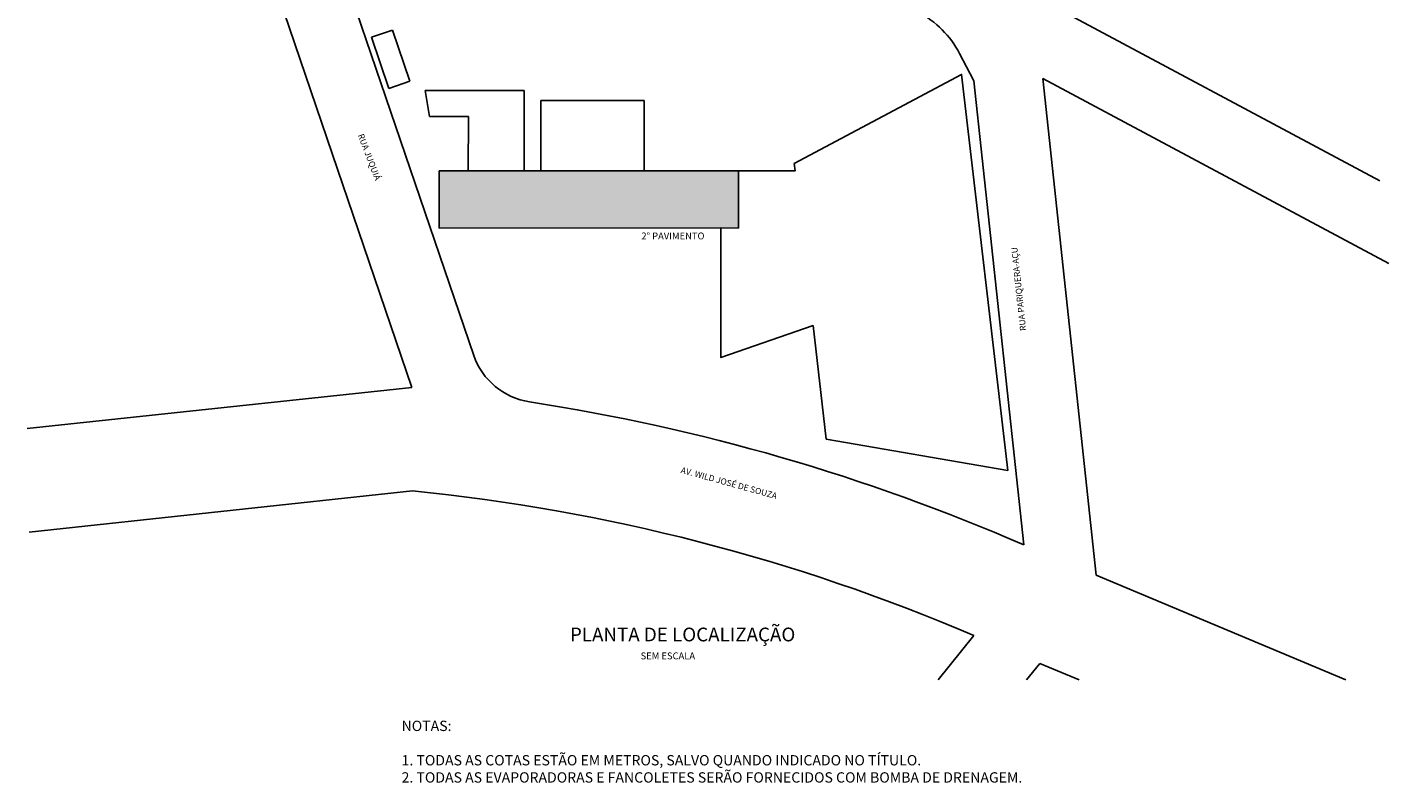
# Model space of a CAD drawing. Units: millimetres. Extents: x 2987 to 3489, y 1208 to 1442.
# Drawn here: x 3291 to 3489, y 1208 to 1318 of the extents above; entities that cross this region are included whole.
import ezdxf

# ---------------------------------------------------------------- set-up
doc = ezdxf.new("R2010")
doc.units = ezdxf.units.MM
doc.layers.add('ARQ-GRADIL', color=32, linetype='Continuous', lineweight=15)
for name, color, linetype in [('ARQ-texto R80', 2, 'Continuous'), ('BASE ELETRICA', 253, 'Continuous'), ('DETALHE', 7, 'Continuous'), ('TR txt', 3, 'Continuous')]:
    doc.layers.add(name, color=color, linetype=linetype)
doc.styles.add('80100 MET', font='romans.shx', dxfattribs={"height": 0.2})
doc.styles.add('ROMANS', font='romans', dxfattribs={"height": 0.2})
doc.styles.get("Standard").update_dxf_attribs({"font": 'arial.ttf'})

msp = doc.modelspace()

# ---------------------------------------------------------------- hatches: boundary and pattern name
at = {"layer": 'ARQ-GRADIL'}
h = msp.add_hatch(color=253, dxfattribs=at)
h.dxf.hatch_style = 1
h.paths.add_polyline_path([(3350.54, 1296.84), (3394.07, 1296.84), (3394.07, 1288.55), (3350.54, 1288.54)])

# ---------------------------------------------------------------- linework, layer by layer
at = {"layer": 'BASE ELETRICA'}
for p, q in [((3310.86, 1370.35), (3346.58, 1265.37)), ((3325.31, 1358.94), (3355.58, 1269.99)), ((3487.27, 1295.4), (3436.99, 1322.31)), ((3428.21, 1310.06), (3426.18, 1313.92)), ((3488.57, 1283.37), (3438.28, 1310.28)), ((3446.04, 1238.05), (3438.28, 1310.28)), ((3435.51, 1242.47), (3428.25, 1309.97)), ((3346.58, 1265.37), (3290.68, 1259.36)), ((3346.67, 1250.3), (3290.96, 1244.31)), ((3446.04, 1238.05), (3482.31, 1222.82)), ((3428.26, 1229.26), (3423.08, 1222.82)), ((3437.85, 1225.22), (3435.92, 1222.82)), ((3437.85, 1225.22), (3443.56, 1222.82))]:
    msp.add_line(p, q, dxfattribs=at)
for centre, radius, start, end in [((3413.39, 1307.21), 14.45, 27.6949, 61.8518), ((3427.77, 1309.82), 0.5, 6.136, 27.6949), ((3365.3, 1273.45), 10.33, 199.6093, 260.9382), ((3319.34, 975.51), 291.14, 66.4831, 81.2404), ((3319.34, 975.51), 276.14, 66.7681, 84.3213)]:
    msp.add_arc(centre, radius, start, end, dxfattribs=at)
at = {"layer": 'DETALHE', "color": 3}
for p, q in [((3343.77, 1317.31), (3340.73, 1316.28)), ((3340.73, 1316.28), (3343.26, 1308.86)), ((3346.29, 1309.89), (3343.77, 1317.31)), ((3426.49, 1310.88), (3402.15, 1297.91)), ((3433.19, 1253.29), (3426.49, 1310.88)), ((3343.26, 1308.86), (3346.29, 1309.89)), ((3348.52, 1308.54), (3349.17, 1304.74)), ((3362.92, 1308.54), (3348.52, 1308.54)), ((3362.92, 1296.84), (3362.92, 1308.54)), ((3380.34, 1307.09), (3365.34, 1307.09)), ((3365.34, 1307.09), (3365.34, 1296.84)), ((3380.34, 1296.84), (3380.34, 1307.09)), ((3349.17, 1304.74), (3354.82, 1304.74)), ((3354.82, 1304.74), (3354.76, 1296.84)), ((3350.54, 1296.84), (3350.54, 1288.54)), ((3402.28, 1296.84), (3350.54, 1296.84)), ((3365.34, 1296.84), (3362.92, 1296.84)), ((3394.07, 1296.84), (3394.07, 1288.55)), ((3402.15, 1297.91), (3402.28, 1296.84)), ((3350.54, 1288.54), (3391.51, 1288.55)), ((3391.51, 1288.55), (3391.51, 1269.7)), ((3391.51, 1269.7), (3404.9, 1274.34)), ((3404.9, 1274.34), (3406.82, 1257.85)), ((3406.82, 1257.85), (3433.19, 1253.29))]:
    msp.add_line(p, q, dxfattribs=at)
for points in [[(3404.9, 1274.34), (3406.82, 1257.85), (3433.19, 1253.29), (3426.49, 1310.88), (3402.15, 1297.91), (3402.28, 1296.84), (3350.54, 1296.84)], [(3350.54, 1296.84), (3350.54, 1288.54), (3391.51, 1288.55)], [(3350.54, 1296.84), (3394.07, 1296.84), (3394.07, 1288.55), (3350.54, 1288.54), (3350.54, 1296.84)], [(3433.19, 1253.29), (3406.82, 1257.85), (3404.9, 1274.34), (3391.51, 1269.7), (3391.51, 1288.55)]]:
    msp.add_lwpolyline(points, dxfattribs=at)

# ---------------------------------------------------------------- texts
at = {"layer": 'ARQ-texto R80', "color": 1, "insert": (3345.09, 1216.88), "char_height": 1.5, "width": 108.3775, "attachment_point": 1, "style": 'ROMANS'}
msp.add_mtext('NOTAS:\\P\\P1. TODAS AS COTAS ESTÃO EM METROS, SALVO QUANDO INDICADO NO TÍTULO.\\P2. TODAS AS EVAPORADORAS E FANCOLETES SERÃO FORNECIDOS COM BOMBA DE DRENAGEM.', dxfattribs=at)
at = {"layer": 'BASE ELETRICA'}
for s, rotation, p in [('RUA JUQUIÁ', 290.8818, (3338.71, 1302.04)), ('RUA PARIQUERA-AÇU', 96.136, (3435.88, 1273.63)), ('AV. WILD JOSÉ DE SOUZA', 344.6231, (3385.6, 1252.94))]:
    msp.add_text(s, height=0.9, rotation=rotation, dxfattribs=at).set_placement(p)
at = {"layer": 'TR txt', "style": '80100 MET'}
for s, height, p in [('2° PAVIMENTO', 1, (3379.94, 1286.89, 0)), ('PLANTA DE LOCALIZAÇÃO', 2, (3369.56, 1228.42, 0)), ('SEM ESCALA', 1, (3379.83, 1225.81, 0))]:
    msp.add_text(s, height=height, dxfattribs=at).set_placement(p)

doc.saveas('drawing.dxf')
